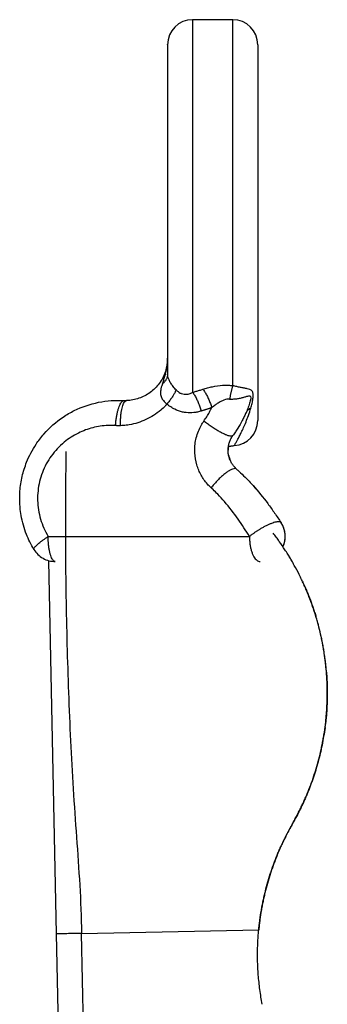
# Model space of a CAD drawing. Units: inches. Extents: x 40 to 201, y 31 to 196.
# Drawn here: x 180 to 192, y 57 to 96 of the extents above; entities that cross this region are included whole.
import ezdxf

# ---------------------------------------------------------------- set-up
doc = ezdxf.new("R2010")
doc.units = ezdxf.units.IN
doc.header["$MEASUREMENT"] = 0
doc.layers.add('Sheet_View_1_Drawing_1', color=7, linetype='Continuous')

msp = doc.modelspace()

# ---------------------------------------------------------------- linework, layer by layer
at = {"layer": 'Sheet_View_1_Drawing_1', "color": 178}
for p, q in [((186.8207600863093, 96.37775212312863), (186.8207600863093, 87.87775212312768)), ((188.420759996994, 96.3777521231286), (186.8207600975769, 96.3777521231286)), ((188.4207600863089, 87.87775212312768), (188.4207600863089, 96.37775212312863)), ((189.4207600863087, 95.37775212312886), (189.4207600863087, 87.87775212312768)), ((186.8207600863093, 87.87775212312768), (186.8207600863093, 81.5076794975735)), ((188.4207600863089, 81.77269422017761), (188.4207600863089, 87.87775212312768)), ((189.4207600863087, 87.87775212312768), (189.4207600863087, 80.3777521231265)), ((184.0853576622183, 81.17572475611257), (184.1361125443647, 81.1737882313569)), ((184.1361126350598, 81.17378906766515), (184.1869002478499, 81.17443098584752)), ((188.5711792918282, 78.44539455929048), (188.5741394581633, 78.4427723840738)), ((181.0549999740036, 75.75306277856835), (189.0886271249912, 75.75306277856835)), ((181.3902608830564, 59.89160940697993), (181.0865137743132, 74.78559493581842)), ((190.6177221374924, 63.94841122189391), (190.6103067713196, 63.93428599396431)), ((181.5648643153123, 51.3301377014127), (181.390261812728, 59.89160942592289)), ((182.3900184644948, 59.91371379234018), (189.4584455918309, 60.05786728250663)), ((182.5650723783453, 51.33013824891299), (182.3900465212135, 59.91236206539566))]:
    msp.add_line(p, q, dxfattribs=at)
for centre, radius, start, end in [((186.8207600863111, 95.3777521231286), 1, 89.999999354519, 179.9998396223077), ((188.4207600863111, 95.3777521231286), 0.9999999999999954, 0.0001603799648185535, 90.00000511747973), ((188.4207600863111, 80.37775212312862), 1.000000000000006, 273.4165370983313, 4.972452772226809e-05), ((189.514034814838, 75.75306277856983), 0.9999999999999742, 335.679235722077, 33.21119534851111), ((181.3395126987864, 75.75306277856983), 0.999999999999994, 211.1896496267059, 240.5948248088832), ((181.3395126987864, 75.75306277856983), 1, 240.5948248088832, 270)]:
    msp.add_arc(centre, radius, start, end, dxfattribs=at)
for points, start_tangent, end_tangent in [([(185.8207600863111, 95.37775212311946), (185.8207600863111, 95.17908256361068), (185.8207600863111, 93.18658087549908), (185.8207600863111, 91.19748128121097), (185.8207600863111, 89.8872848765756), (185.8207600863111, 88.80975963082535), (185.8207600863111, 87.57488922397559), (185.8207600863111, 86.21260420119094), (185.8207600863111, 84.85407384203273), (185.8207600863111, 83.5442638425791), (185.8207600863111, 82.24193631542505)], (0, 1), (0, -1)), ([(185.8207600776466, 82.87168688336241), (185.7964833744627, 82.59876195538129), (185.732669255688, 82.33453233830522), (185.629189069951, 82.0872647036077), (185.4890133080941, 81.86303465912246), (185.3182116031734, 81.66572674904344), (185.12269968765, 81.49889719114667), (184.9072387103504, 81.36516995208218), (184.6763092846793, 81.26683929411284), (184.4345785652443, 81.20397672256735), (184.1869002478557, 81.17443098584044)], (-0.01674097193028994, -0.9998598601098201), (-0.998504111100551, -0.05467668712805143)), ([(185.6117046501496, 81.83540506940399), (185.6638119652845, 81.98921621574341), (185.7107854818733, 82.1446168164313), (185.7887118787296, 82.49094040099646), (185.8123870124466, 82.67977802846768), (185.8196026746737, 82.80091157628857), (185.8207600862749, 82.87168986357452)], (0.3270822718240166, 0.9449958663710862), (0.009914969343237491, 0.9999508454833782)), ([(189.421431177792, 82.87168986852147), (189.4214244664176, 82.86325621600075), (189.4214043329896, 82.85482258713104), (189.4213707775643, 82.84638900556236), (189.4213238002358, 82.83795549494461), (189.4212634011359, 82.82952207892751), (189.4211895804339, 82.82108878116048), (189.4211023383369, 82.81265562529265), (189.4210016750896, 82.80422263497272), (189.4208875909741, 82.79578983384891), (189.4207600863105, 82.78735724556897)], (-4.008661849122189e-08, -0.9999999999999993), (-0.01591440718651431, -0.9998733578028279)), ([(185.8207600863111, 82.24193631542505), (185.8185931191265, 82.19822157649033), (185.8121016090661, 82.15469629436511), (185.8013136899087, 82.11154910476554), (185.7862761157877, 82.06896700477955), (185.7670540585625, 82.02713454243381), (185.7437308253675, 81.9862330168746), (185.7164074975647, 81.94643969262933), (185.6852024926635, 81.90792703135357), (185.6502510511073, 81.87086194439371), (185.6117046501496, 81.835405069404)], (0, -1), (-0.7586318557212817, -0.651519537300981)), ([(186.1581109330571, 81.60492048960137), (186.0983665208375, 81.67168061116425), (186.042995002058, 81.73881726269744), (185.9928382312651, 81.80556415233204), (185.9484605171292, 81.87136247702804), (185.9100587470464, 81.9361849405356), (185.8781829390793, 81.9994804845339), (185.8532222088176, 82.06089145683617), (185.8352301989924, 82.12101107026086), (185.8243759048474, 82.18072493050367), (185.8207600863111, 82.24193631542505)], (-0.6806422060707624, 0.7326159889840829), (0, 1)), ([(185.6117046501496, 81.83540506940399), (185.5696090929347, 81.70526325415615), (185.5447051310532, 81.59633112467965), (185.5357025483631, 81.50199549996596), (185.5410652462803, 81.4180583610183), (185.5594072832321, 81.34151755777876), (185.5893025965516, 81.27109481574588), (185.6292250523783, 81.20597957070994), (185.6781061026614, 81.14513142577859), (185.734692067621, 81.08827030994298), (185.7975387666187, 81.03540277275734)], (-0.3337299600847468, -0.9426687189791721), (0.7897738790218983, -0.6133980926076503)), ([(187.2296848223774, 81.62999936732977), (187.4196557938354, 81.68529489855408), (187.6133498646714, 81.73157150917207), (188.012667103025, 81.78669342276318), (188.2170051793458, 81.78972036923189), (188.3608636709901, 81.77992734699181), (188.4207600869314, 81.77269422015647)], (0.9573940934154347, 0.2887846081307623), (0.9920418005435772, -0.1259089590706606)), ([(188.4207600863111, 81.77269422024139), (188.4072852453902, 81.72864363991506), (188.3938634983701, 81.68193659361997), (188.3805477299473, 81.6327571176043), (188.3673904072387, 81.58129899004436), (188.3544433730495, 81.52776496751513), (188.3417576416012, 81.47236598608374), (188.3293831975237, 81.4153203301742), (188.3173687989045, 81.35685277247751), (188.3057617851715, 81.29719368829704), (188.2946078905647, 81.23657814781794)], (-0.3013546313904344, -0.9535121321407166), (-0.1760579154043988, -0.9843798100446074)), ([(189.1435912085341, 80.87693334783756), (189.1927958566578, 81.0656226550374), (189.2268785416365, 81.25992198656007), (189.2328791085285, 81.44332098835126), (189.1890454923098, 81.56358165477916), (189.1047145345384, 81.6187844330463), (188.9960007385147, 81.64910343170335), (188.8687857247404, 81.67387279504437), (188.728472998799, 81.70061301339818), (188.5774994617317, 81.7331044940708), (188.4207600865409, 81.77269422017847)], (0.2865895050609939, 0.9580534721970869), (-0.964500084835485, 0.2640825370075464)), ([(186.158110933057, 81.60492048960131), (186.1401990625772, 81.56023174714686), (186.1176874859243, 81.51179875249797), (186.0907368059374, 81.45996703793641), (186.0595392950542, 81.40510638300464), (186.024317523595, 81.34760817641231), (185.9853227718934, 81.28788262377783), (185.9428332376044, 81.22635582112585), (185.8971520509772, 81.16346671501888), (185.8486051122532, 81.09966397101), (185.7975387666178, 81.03540277275823)], (-0.3424512918293963, -0.9395355835328313), (-0.6300951127021649, -0.7765179643439335)), ([(186.1581109439078, 81.60492047791939), (186.1957160281651, 81.56744260635391), (186.2363699520624, 81.53309926311212), (186.323146664035, 81.47805366917378), (186.3684854028944, 81.45789339536901), (186.477528382421, 81.4302499078368), (186.5396268586257, 81.42646645779152), (186.6780040619709, 81.44668899151205), (186.7513057463338, 81.47291438377809), (186.8207600863111, 81.50767949757096)], (0.6962871807824658, -0.7177633049118672), (0.883027738522167, 0.4693207996673784)), ([(186.8207600863111, 81.50767949757096), (186.8892272077991, 81.52737386445588), (186.9576360191462, 81.54735507343366), (187.0939379522769, 81.5881071422011), (187.1618695598107, 81.60890350581599), (187.2296847104426, 81.62999932548506)], (0.9612673215297468, 0.2756177362925439), (0.954582726742798, 0.2979459981343678)), ([(186.8207600863111, 81.50767949757098), (186.8597154669203, 81.45113266038935), (186.8983565236852, 81.38899515383457), (186.936371468983, 81.32176835408717), (186.9734535671699, 81.24999470190397), (187.0093036095749, 81.17425332576293), (187.04363232876, 81.0951553689812), (187.0761627325658, 81.01333905851145), (187.1066323391114, 80.92946455520537), (187.1347952947119, 80.84420862709632), (187.1604243576272, 80.75825918868183)], (0.5884610867932485, -0.8085255403078551), (0.2716320187062505, -0.9624011878699897)), ([(187.2296847104426, 81.62999932267851), (187.2702388434488, 81.573932933607), (187.3104760507815, 81.51256052759655), (187.3500818835032, 81.44636172262116), (187.3887468267932, 81.37585385438246), (187.4261687187683, 81.30158793339334), (187.4620551118423, 81.22414433889716), (187.4961255581678, 81.14412828327364), (187.5281138013033, 81.06216508237694), (187.5577698569746, 80.97889526876736), (187.5848619666724, 80.89496958602653)], (0.6062809782060232, -0.7952505111381869), (0.2928469828714446, -0.9561593196863646)), ([(188.2946078904806, 81.2365781478198), (188.4591513290653, 81.24051280481027), (188.6184626632763, 81.25856958962393), (188.7670731266805, 81.2879514996229), (188.9020074669573, 81.32434536136797), (189.0167534855554, 81.35805898768963), (189.102959396828, 81.36599088250203), (189.1379360054263, 81.29239434074255), (189.1084518842292, 81.11921469121268), (189.042036628187, 80.9108868870861), (188.9545307141256, 80.69674982926529)], (0.9997496298600137, -0.02237582612475681), (-0.4104310870366804, -0.9118916178986892)), ([(179.9176036928084, 77.26469816445658), (179.9288333308786, 77.56116171254749), (179.9625706005996, 77.85666355605106), (180.0962541126747, 78.43445050742183), (180.1957834290168, 78.71485341265121), (180.5707235664242, 79.43091417669687), (180.8838790815387, 79.841486917857), (181.6511165884896, 80.51769167595756), (182.0976912163255, 80.77674099380006), (183.0640886708269, 81.10674892290317), (183.5743812320147, 81.1748522718342), (183.7650033143269, 81.18297833815541), (184.085357662026, 81.17572475612083)], (0.0219564580791303, 0.9997589279164348), (0.99917375168597, -0.0406425139697776)), ([(183.7443601774538, 80.1777423994042), (183.7571244953655, 80.33562232144602), (183.776554382173, 80.48952719519639), (183.8021606386332, 80.63558205481073), (183.8332985589173, 80.77010957949574), (183.8691841628002, 80.88972267987208), (183.9089139344544, 80.991409776987), (183.9514875708718, 81.07261062684982), (183.995833167161, 81.13128078140574), (184.0408342046127, 81.1659430629705), (184.0853576620376, 81.17572475612009)], (0.0586198871506089, 0.9982803758616362), (0.9979823567158896, -0.06349185525560569)), ([(183.9466577193653, 80.1751554982001), (183.9445829870579, 80.33044014112643), (183.9493192683508, 80.48195243640669), (183.960751504219, 80.62601167846898), (183.9786019700449, 80.7591182196183), (184.0024370224145, 80.87803848737947), (184.0316776336658, 80.97988353804435), (184.065613458275, 81.06217923811265), (184.1034200893616, 81.12292636870103), (184.1441790860991, 81.16064919279674), (184.1869002855034, 81.17443130550613)], (-0.03510762765505131, 0.9993835372270419), (0.9992758073060277, 0.03805076783570354)), ([(185.7975387674767, 81.03540277370433), (185.7253264202169, 80.959109120758), (185.5458759726818, 80.79298884085074), (185.2625122024821, 80.58475104542507), (184.6318248604372, 80.2924040629843), (184.2920753144336, 80.21103306603925), (184.0515736605356, 80.18124081583579), (183.9466577194086, 80.17515549820176)], (-0.6818081048516135, -0.7315310712188863), (-0.998736482745671, -0.05025373650591607)), ([(187.1604243576272, 80.75825918868183), (187.0153091887449, 80.7207240899694), (186.8673460124822, 80.6971734760975), (186.5678888210214, 80.69580518237221), (186.4199847447492, 80.71918034457455), (186.1041171641329, 80.82954477971384), (185.9445765916421, 80.92225374151704), (185.8536678750502, 80.98868676321155), (185.7975387687899, 81.03540277239084)], (-0.9630063570237672, -0.2694786750965884), (-0.7622247231459225, 0.6473124990490465)), ([(188.2946078905647, 81.23657814781792), (188.238985950054, 81.23467158418256), (188.1836202016859, 81.22691852933562), (188.0696890774323, 81.19484756237978), (188.0104465208634, 81.17067772504015), (187.8371213550788, 81.07629066178045), (187.7126203350463, 80.99168945706111), (187.5848619937476, 80.89496955284801)], (-0.9999315110366879, -0.01170355654860075), (-0.791252869590393, -0.6114890811494257)), ([(187.5848619686424, 80.89496958394167), (187.5426702843169, 80.88082942037556), (187.5004216989473, 80.86679321739977), (187.4581165432577, 80.85286108489042), (187.4157551484149, 80.8390331319089), (187.373337846026, 80.82530946670113), (187.3308649681357, 80.8116901966966), (187.2883368472238, 80.79817542850768), (187.2457538162025, 80.78476526792856), (187.2031162084139, 80.7714598199347), (187.1604243576272, 80.7582591886818)], (-0.947750413370865, -0.3190127802382761), (-0.9557543319855614, -0.2941660362632531)), ([(187.2686084952873, 80.36087153592949), (187.3263627298187, 80.44617767922941), (187.382051275746, 80.53287390253702), (187.4875666736977, 80.71101384937744), (187.5373297993962, 80.80241760397564), (187.5848619562079, 80.8949695742611)], (0.5648135421695443, 0.8252185544338496), (0.4523472848212903, 0.8918418771928163)), ([(188.9545295374828, 80.6967499927603), (188.8783767351582, 80.53648981106629), (188.797570768781, 80.37801373196552), (188.6205017974149, 80.07114858721704), (188.5241959722308, 79.92261269724906), (188.4237869667249, 79.77684490242828)], (-0.4241933223836023, -0.9055716566043581), (-0.5718255481247001, -0.8203752449409273)), ([(188.4803544165131, 79.37952944466063), (188.4885792554751, 79.39365090923673), (188.5131460456945, 79.43616304535348), (188.5535857878948, 79.5073081410731), (188.6095555061216, 79.6084516545048), (188.6797895543805, 79.74047842987324), (188.7619225565376, 79.90353538933579), (188.8529490817828, 80.09781963358338), (188.9501655167351, 80.32571442922249), (189.0488336192589, 80.58632701129237), (189.1435912085341, 80.87693334783756)], (-0.1637284481824089, 0.9865054461358944), (0.2865895325974258, 0.9580534639599133)), ([(189.143591207239, 80.87693334889582), (189.117412304126, 80.86372568224569), (189.0927328029989, 80.84936213638713), (189.0696021083938, 80.8338714649127), (189.0480665243763, 80.8172846777459), (189.028169161848, 80.79963497906384), (189.0099498522448, 80.78095770082781), (188.9934450678007, 80.76129023205408), (188.9786878485361, 80.7406719439669), (188.9657077361169, 80.71914411118348), (188.9545307147162, 80.69674982908845)], (-0.9053812325463373, -0.4245996040422965), (-0.4104310899259965, -0.9118916165982439)), ([(183.7443601774538, 80.1777423994042), (183.4398747225461, 80.1811399253923), (183.134345470936, 80.15250884851324), (182.5444841391028, 80.0024348691931), (182.2617667516253, 79.88113748824388), (181.6913417441519, 79.51225633955086), (181.4168545799558, 79.25397733027395), (180.9805612128885, 78.64622992069187), (180.8232481658118, 78.30236564237164), (180.6484693682019, 77.57214161904463), (180.633093060388, 77.19268471450968), (180.7491599247315, 76.44747928826258), (180.8799430824377, 76.08900318590985), (181.0549999734889, 75.75306277928074)], (-0.9994541639816891, 0.03303595162338988), (0.4860930323418794, -0.8739070682336174)), ([(183.9466577193652, 80.17515549820011), (183.926430820149, 80.17448566687985), (183.9061981082137, 80.17402214745864), (183.8859615251558, 80.1737649844173), (183.8657230129429, 80.17371420243401), (183.845484513728, 80.173869806382), (183.8252479696629, 80.17423178132898), (183.8050153227116, 80.1748000925387), (183.7847885144642, 80.17557468547415), (183.7645694859506, 80.1765554858029), (183.7443601774538, 80.1777423994042)], (-0.9992703561498772, -0.03819365549534568), (-0.9979680479528623, 0.06371636575600784)), ([(187.5585932703517, 77.69272392472715), (187.4075818081779, 77.8470194145577), (187.2734053841036, 78.01789609019978), (187.0623996547669, 78.40146509097156), (186.9877097260621, 78.61243032155201), (186.9066362975306, 79.09530650477686), (186.911579152252, 79.36562077308702), (187.0246216743824, 79.88660365642178), (187.1315383712965, 80.13287267810854), (187.1894917807253, 80.23768696737663), (187.2686084952859, 80.3608715359275)], (-0.7155893583588459, 0.6985212024008829), (0.5534048650182534, 0.832912393576977)), ([(188.4237870065429, 79.77684614756627), (188.3874084697594, 79.75560603619078), (188.3244740169628, 79.75509622426343), (188.2371391485949, 79.77533417280573), (188.1283950775603, 79.81562673354857), (188.0019662804016, 79.87459388921013), (187.8621829342477, 79.95021601898762), (187.7138326085618, 80.03990307042329), (187.5619962912344, 80.14058326851314), (187.4118743651169, 80.24880832377788), (187.2686084952859, 80.36087153592747)], (-0.5840257633930644, -0.8117351216333738), (-0.7749024561991483, 0.6320808361092172)), ([(188.5741394581633, 78.44277238407957), (188.4789633276226, 78.54008481065354), (188.3946686416653, 78.65219684504225), (188.3252143695926, 78.77920821331712), (188.2739327066398, 78.91913179698953), (188.2435290739768, 79.06789363301095), (188.2361676798992, 79.22107559975893), (188.2519568853926, 79.37324587080433), (188.2904080086221, 79.51879928086831), (188.3491215049077, 79.6539726737704), (188.4237869667249, 79.77684490242828)], (-0.7410008523806897, 0.6715040854463145), (0.5729950406500974, 0.8195588346118861)), ([(188.2460025029616, 79.33712791958678), (188.2819427298741, 79.34745008507598), (188.3196730228501, 79.35673367539275), (188.3597737955289, 79.36494235554565), (188.3997589396672, 79.37143117943633), (188.4399745839076, 79.37629704037536), (188.4803544925885, 79.37953085461486)], (0.9589066500100517, 0.2837217590642285), (0.9974564942806681, 0.07127792096659145)), ([(181.7635778485721, 79.14694162269882), (181.7417575920819, 77.22191142130363), (181.7424657058096, 75.29650291768093), (181.7640127420148, 73.37126848177527), (181.8055517481673, 71.4464985215302), (181.8662432689714, 69.52164604319888), (181.9469576716811, 67.59794346907104), (182.0535887461966, 65.67587857614198), (182.1855172819529, 63.7560564250044), (182.3120782647954, 61.83586525270545), (182.3900460318152, 59.91236205541487)], (-0.0176117775810788, -0.9998449006173081), (0.0200275775958851, -0.9997994279532475)), ([(188.2461996959882, 79.33719453373779), (188.243157634363, 79.3138976079742), (188.2405505897408, 79.29056101727926), (188.2370200499368, 79.24367286097639), (188.2361013285715, 79.22009875735644), (188.2356281059222, 79.19656297722686)], (-0.1330816504526986, -0.9911050773317559), (-0.01641389996744836, -0.9998652828695765)), ([(188.2555398704844, 78.99441930809844), (188.2649882678934, 78.9535614716635), (188.2759190839783, 78.91257081269815), (188.3024543033846, 78.83373075145369), (188.3180243987296, 78.79575969273569), (188.3349829228954, 78.75806018868316)], (0.2189791780013009, -0.9757295319922804), (0.4162580755899213, -0.9092465092075831)), ([(188.5741395182908, 78.44277235907221), (188.5265313561261, 78.4630393320481), (188.4589313068404, 78.4582155712208), (188.3735412410255, 78.42845819625552), (188.2731424861615, 78.37473646515592), (188.1610052331449, 78.29880020356704), (188.0407820195443, 78.20312280940796), (187.9163887590499, 78.09082068928957), (187.7918771922298, 77.96555175083598), (187.6713029131287, 77.83139625722079), (187.5585932703517, 77.69272392472713)], (-0.7500484343451217, 0.6613829043273131), (-0.6106814937802951, -0.791876324405691)), ([(188.5741394581633, 78.44277238407957), (188.6765712866864, 78.34805531346704), (188.9100764678363, 78.12180343136708), (189.2311929097322, 77.78414204091101), (189.8191568946252, 77.06502062826574), (190.0903390374825, 76.68601047708665), (190.3506921219068, 76.30078830281127)], (0.7360544264228596, -0.6769223599079258), (0.5558621177164704, -0.8312745070599488)), ([(188.5741394581633, 78.44277238407957), (188.6765744128642, 78.34803686338017), (188.910292160881, 78.12154540282341), (189.2317436627729, 77.78348431488057), (189.8197032974418, 77.06428484306306), (190.0903600539246, 76.6859708565546), (190.3506921219068, 76.30078830281127)], (0.7359972421256133, -0.6769845342276963), (0.55587802958568, -0.8312638667859574)), ([(189.0886271249897, 75.75306277856966), (188.8668604838255, 76.10057525372557), (188.6310250564736, 76.44691562544885), (188.089835845921, 77.14341422328638), (187.8215275946539, 77.43700750558577), (187.6349772805563, 77.6215514185281), (187.5585932703517, 77.69272392472725)], (-0.532956448376574, 0.8461426736276975), (-0.7338827237310633, 0.6792761940544332)), ([(180.4855799483495, 75.23548268833983), (180.3230838344012, 75.5369240878369), (180.1899478231035, 75.83786425520496), (179.9778739370138, 76.5907503189753), (179.9350108429845, 76.91627816435555), (179.9215345048852, 77.12551744076761), (179.9176212625937, 77.26470717945922)], (-0.4888524216781622, 0.8723664997117876), (-0.02257916092028139, 0.9997450582484196)), ([(190.3506921208289, 76.30078949175086), (190.3232223013296, 76.32465708672807), (190.2797145382506, 76.33719579017175), (190.2210311472618, 76.3381570873412), (190.1483352221202, 76.32752192550758), (190.0630675823705, 76.3055010915754), (189.9669182165733, 76.27253103432578), (189.8617927870499, 76.22926521408381), (189.749774860014, 76.17656115125803), (189.633084609682, 76.1154634304473), (189.5140348148381, 76.04718299697099)], (-0.5477267131812283, 0.8366573059907434), (-0.8582386064274226, -0.5132509078779264)), ([(190.425293158217, 75.34122659722198), (190.4507999437289, 75.40310508766997), (190.4721111731963, 75.4665490106665), (190.4891303317981, 75.53127677002776), (190.5017817216354, 75.59699768582213), (190.5100089477735, 75.66342107811798), (190.5137745397525, 75.73024112740386), (190.5130618440347, 75.79716715374816), (190.5078742670255, 75.86389333763945), (190.4982345180945, 75.9301229433142), (190.4841865020232, 75.99556226292479), (190.4657926695781, 76.05991153279174), (190.4431355314689, 76.12288915673125), (190.4163169013696, 76.18421051064361), (190.3854560034709, 76.24359702626097), (190.3506921219068, 76.30078830281127)], (0.394130293309451, 0.9190545750366548), (-0.5314468550474198, 0.8470916362827616)), ([(189.5140348148381, 76.04718299697099), (189.4694900567543, 76.02013764986478), (189.425068375094, 75.99235437934415), (189.3808925062228, 75.96390995012212), (189.3370845073293, 75.93488295368215), (189.2937654191839, 75.9053535911312), (189.2510549317044, 75.87540345160545), (189.2090710532554, 75.84511528684084), (189.1679297845926, 75.81457278253134), (189.1277447983552, 75.78386032710694), (189.0886271249897, 75.75306277856964)], (-0.8582386064274226, -0.5132509078779264), (-0.7811301423134138, -0.6243682413203172)), ([(190.7211311446862, 74.87197229424346), (190.6144543296951, 75.04659636080908), (190.5046042565889, 75.22020445228827), (190.2760162453939, 75.55829354157049), (190.157341538256, 75.72282164229279), (190.0356961327033, 75.88602437535155)], (-0.5186853476500195, 0.85496520989639), (-0.6000729779343571, 0.7999452613479202)), ([(180.4840550207725, 75.23519016277162), (180.4811598803516, 75.25689657420108), (180.4933107615018, 75.28730025634445), (180.5202946720809, 75.32586826469249), (180.5616386125716, 75.37192454270097), (180.6166178672642, 75.42466177234951), (180.6842687077601, 75.4831555255757), (180.7634052861143, 75.5463804685249), (180.8526404215006, 75.61322833457228), (180.9504099160297, 75.68252735106886), (181.05499997349, 75.7530627792812)], (-0.5178720761730033, 0.8554580718657477), (0.835110252440144, 0.5500825994969835)), ([(181.3395127660028, 74.75306277842104), (181.2950051595829, 74.76537443782775), (181.2515934781453, 74.80200626213318), (181.2103466613622, 74.8620562542489), (181.172280342753, 74.94404578407452), (181.1383318414169, 75.04595599727807), (181.1093370821252, 75.16527752618991), (181.08601001208, 75.29907227876274), (181.0689250211637, 75.44404578414891), (181.0585027985545, 75.59662831350633), (181.0549999739626, 75.75306277856984)], (-1, -4.994803436885655e-14), (0, 1)), ([(189.0886271249896, 75.75306277856966), (189.0938645995752, 75.59662831352945), (189.1094480593256, 75.44404578419476), (189.1349937877432, 75.29907227883018), (189.1698727642129, 75.16527752627728), (189.2132261525773, 75.04595599738323), (189.2639864485333, 74.94404578419484), (189.3209037651307, 74.86205625438144), (189.382576609137, 74.80200626227467), (189.4474863904525, 74.76537443797469), (189.5140348148379, 74.75306277856983)], (8.526512829121202e-14, -1), (1, -3.340526054023073e-14)), ([(190.6260243045526, 75.02890009442199), (190.6547534233076, 74.98207145167454), (190.6832532741814, 74.9351747344179), (190.7395907704402, 74.84073891700147), (190.7674266193163, 74.79319880659483), (190.7950293260055, 74.74559616604674)], (0.5236299096321384, -0.8519458420220376), (0.5009097164902544, -0.8654995412625319)), ([(191.2981872039275, 73.75306651154388), (191.2106172755124, 73.94459009628399), (191.1195120831862, 74.13558569520855), (190.9270531118396, 74.50862112946986), (190.8257666499495, 74.69074970059795), (190.7211311446862, 74.87197229424346)], (-0.4129380461457843, 0.9107591174648224), (-0.5027523730026091, 0.8644304780838338)), ([(191.1992716240125, 73.97007724800933), (191.2237071321597, 73.91754621902231), (191.247879797006, 73.86496894984933), (191.2954107833061, 73.75918729166175), (191.3187682633829, 73.70598041458678), (191.3418595927196, 73.65273651638854)], (0.4225560800049382, -0.9063367802593363), (0.3970837795751692, -0.9177823663583317)), ([(191.7415168689923, 72.55859605828155), (191.677043587229, 72.76158910040016), (191.6089714674688, 72.96434612558369), (191.4611293028122, 73.36256472280209), (191.3813798363409, 73.55818134540363), (191.2981872039275, 73.75306651154388)], (-0.2996627893954837, 0.9540451837579381), (-0.395550682653331, 0.9184441504264065)), ([(191.3418595927196, 73.65273651638854), (191.4144039696941, 73.47846684767876), (191.4842094002387, 73.30365860636269), (191.6145499099191, 72.94850123704936), (191.6750669584357, 72.7680408665835), (191.7327321278291, 72.58738851109374)], (0.3869345356186698, -0.9221071874492489), (0.3013755613077906, -0.9535055170508527)), ([(192.0080609040694, 71.47715770760405), (191.9702086053132, 71.6642265520332), (191.9294479188694, 71.85099493542437), (191.8376387553255, 72.22110352915207), (191.7865761884403, 72.4046157757643), (191.7327317493396, 72.58738851109374)], (-0.1953712590980005, 0.9807293567128813), (-0.285455500555746, 0.958391964283126)), ([(192.0407873766856, 71.297193522843), (192.0011834320705, 71.50984437933353), (191.9579683980942, 71.72218318816913), (191.8581862464926, 72.14270242963326), (191.8015882953331, 72.35110776540006), (191.7415168689923, 72.55859605828155)], (-0.1798919709663417, 0.9836863721643423), (-0.2812199300185038, 0.9596433457073456)), ([(192.1612060802417, 70.34084140816557), (192.1439758753829, 70.5309157843439), (192.1238818913985, 70.72052539823066), (192.0728526221616, 71.09933059313471), (192.0418572418769, 71.28871150498266), (192.0080609040694, 71.47715770760405)], (-0.0872863259035816, 0.9961832649217983), (-0.1794883484103696, 0.9837600992035191)), ([(192.18155859582, 70.02467248001922), (192.1683778095635, 70.23732529070293), (192.1517479606543, 70.44930832416185), (192.1048569065198, 70.87353368965448), (192.074510243409, 71.08598988548813), (192.0407873766856, 71.297193522843)], (-0.05866325760775305, 0.9982778281655096), (-0.1608449022509705, 0.9869796945327071)), ([(192.1612238692479, 70.34084443608154), (192.1739888471581, 70.15330234827243), (192.1840757483851, 69.96464483053828), (192.193839432007, 69.59031369688458), (192.193584884008, 69.40450281456972), (192.1906003313499, 69.21795997181762)], (0.07076273519630794, -0.9974931755694058), (-0.01889317363028551, -0.9998215080654025)), ([(192.1673769729571, 68.75805284539092), (192.1797821908324, 68.96802359329081), (192.1887418078481, 69.17699183667182), (192.1935567289768, 69.59926462571158), (192.1892775179159, 69.81269446239783), (192.18155859582, 70.02467248001922)], (0.06214023411610871, 0.9980674282351844), (-0.03957813017902068, 0.9992164788530725)), ([(192.1906003313499, 69.21795997181762), (192.184011255205, 69.0449056570594), (192.175042581773, 68.87083293170721), (192.1484166581713, 68.52715235289642), (192.1308557416372, 68.35751467623155), (192.1109233724313, 68.18704542675842)], (-0.03543152591633097, -0.9993721063604089), (-0.1187130425954003, -0.9929286044412976)), ([(192.0087966876464, 67.5434709743582), (192.044391057736, 67.74348733195448), (192.0765971925569, 67.94259910467555), (192.12954914922, 68.34753997493449), (192.1501578091043, 68.55341470145976), (192.1673769729571, 68.75805284539092)], (0.1782568469787524, 0.9839839919964114), (0.08076652805305466, 0.9967330474837559)), ([(192.102810071631, 68.124794502648), (192.0491660068208, 67.77871195728086), (191.9854535558209, 67.42958751826876), (191.826092231334, 66.7548284606416), (191.7312175728812, 66.42929621836288), (191.6263391094642, 66.10201644459593)], (-0.1480418921698766, -0.9889810909025322), (-0.3101380351538501, -0.950691537330016)), ([(191.7196549373107, 66.38760342160094), (191.7761920576956, 66.57704002085742), (191.8294688395107, 66.76598341207026), (191.9259645027475, 67.15136186307708), (191.9690336294603, 67.34777709190392), (192.0087966876464, 67.5434709743582)], (0.2888422296866902, 0.9573767107829716), (0.1961724496857684, 0.980569411099635)), ([(191.6263391094642, 66.10201644459593), (191.5705073957121, 65.94449956919817), (191.5124274858834, 65.78711739922358), (191.3893639626063, 65.47737056740532), (191.3244462374832, 65.32504097548038), (191.2573243426519, 65.17299429932464)], (-0.3317002100390168, -0.9433848475887622), (-0.4061679172518508, -0.9137984586303993)), ([(191.3161836224036, 65.3053354219519), (191.3910123097465, 65.48209740422146), (191.4628603179507, 65.65904848450145), (191.5974466880316, 66.01990726651181), (191.6600752369652, 66.20377644864237), (191.7196549373107, 66.38760342160094)], (0.3924992198024997, 0.9197523375639928), (0.3055576268906117, 0.9521735853556207)), ([(191.0733296232657, 64.78820976773132), (191.1156128523484, 64.8734180431231), (191.1572242279047, 64.95885563392093), (191.2381918102594, 65.1311992800728), (191.2775201741437, 65.21809285122899), (191.3161427455382, 65.30521430531371)], (0.4458209220222459, 0.8951221734976933), (0.4038743422600822, 0.914814470624501)), ([(191.2573243426519, 65.17299429932464), (191.1870781823314, 65.0221123138423), (191.1148382983448, 64.87198352213939), (190.9632330369656, 64.57588497604436), (190.883898965069, 64.42996345665196), (190.8026381003098, 64.28495802441466)], (-0.419807650323881, -0.9076130985885681), (-0.4910557657326933, -0.8711281392198728)), ([(190.8026422636943, 64.28496710816253), (190.8495512720994, 64.36785236430708), (190.895825389191, 64.45102809385719), (190.9860727475006, 64.61881518427187), (191.0300400297763, 64.70342053700806), (191.0733561175304, 64.78828546563018)], (0.4937833383050194, 0.869584966988477), (0.4533432547011219, 0.8913360159990137)), ([(190.8026392357783, 64.28496105233062), (190.6965409731523, 64.09431383822994), (190.5934039945474, 63.90127114719498), (190.400758702463, 63.51099881064411), (190.3111541472704, 63.31363373750561), (190.2248560982185, 63.11438691178191)], (-0.4892359289984238, -0.8721514809808267), (-0.3942646248187772, -0.9189969562607424)), ([(190.6778610902267, 64.06110116997588), (190.6717806594874, 64.04985591275323), (190.6657149948359, 64.03860534402519), (190.6596641036428, 64.0273494774629), (190.6536279932609, 64.016088326744), (190.6476066710249, 64.00482190555249), (190.6416001442518, 63.99355022757879), (190.6356084202403, 63.98227330651972), (190.6296315062714, 63.97099115607848), (190.6236694096079, 63.95970378996459), (190.6177221374946, 63.94841122189392)], (-0.4761665110351259, -0.8793551351806818), (-0.4654416855166031, -0.8850785487082282)), ([(190.8026392357783, 64.28496105233062), (190.7814679769835, 64.24783205257195), (190.7604091993246, 64.2106068077743), (190.7188166073485, 64.1359860920254), (190.6982815197576, 64.09858975027072), (190.6778610902267, 64.06110116997588)], (-0.4959238317543377, -0.8683660248409627), (-0.4777582969139837, -0.8784913259274959)), ([(190.5588533955054, 63.83479170361388), (190.5198596342377, 63.75744730889824), (190.4816863597479, 63.68041331417072), (190.4062842032251, 63.52317496907645), (190.3690808257122, 63.44295298279697), (190.3326934324937, 63.36303634205687)], (-0.4514037423934885, -0.8923198201055231), (-0.4131331431439733, -0.9106706353210152)), ([(189.9343949335055, 62.33391735115875), (189.9941532799484, 62.50962935474422), (190.057203541057, 62.68682889648609), (190.1900571687185, 63.02980992037349), (190.2597071500049, 63.19574200828694), (190.3326968388992, 63.36303331414092)], (0.319422201482062, 0.9476125037167633), (0.4024035985322845, 0.9154623661780249)), ([(190.2248349028068, 63.11518930950988), (190.2081820968357, 63.07481009439972), (190.1917056297657, 63.03448732534559), (190.15896248988, 62.95313092068669), (190.1427385383855, 62.91219284639499), (190.1266562419372, 62.8712149814688)], (-0.3818790411921436, -0.9242123121329693), (-0.3646959028467976, -0.9311266822762405)), ([(190.1266532140212, 62.87121800938476), (190.0943424212272, 62.7869496326863), (190.062918633521, 62.70320096409588), (190.0013179395344, 62.53204612294967), (189.9711713728493, 62.44460627062238), (189.9419068144994, 62.35767740765441)], (-0.3593439373769481, -0.9332051943010348), (-0.3176950204024263, -0.9481929518887503)), ([(189.6350566761928, 61.21859964886535), (189.6770028550176, 61.40746806218681), (189.72209169019, 61.59713377663785), (189.8219691636423, 61.9688866857592), (189.8766507702156, 62.15114399137678), (189.9343949335055, 62.33391735115875)], (0.2139982785842873, 0.976834037471546), (0.3039513018559351, 0.9526875700354668)), ([(189.9419885682302, 62.35765924015868), (189.8838408381989, 62.17496332220423), (189.8290795080797, 61.99374103617978), (189.7280630652472, 61.62085345816372), (189.6819793006684, 61.42893589644738), (189.6393037068086, 61.23868078747618)], (-0.3060294596669635, -0.9520220427153703), (-0.2160227580889384, -0.9763883284777877)), ([(189.4580019401746, 60.05320324459899), (189.4789097953582, 60.24891606252909), (189.5028451040827, 60.44484585656733), (189.5618877050779, 60.83332215728335), (189.5969909359189, 61.02610020548727), (189.6350566761928, 61.21859964886535)], (0.1032855437766571, 0.9946517463146385), (0.1968876899112201, 0.9804260490018732)), ([(189.6393037068086, 61.23868078747618), (189.6004055978547, 61.0438534570707), (189.5645839669452, 60.84896071413149), (189.5042597003689, 60.45539227083274), (189.4797752530357, 60.25638018563494), (189.4584455298619, 60.05786623516906)], (-0.1987244560041502, -0.9800554017941306), (-0.1038466555195814, -0.9945933199742482)), ([(182.3900460318152, 59.91236205541487), (182.2325548660277, 59.90914567292427), (182.0623840958945, 59.90565983157933), (181.7956497743946, 59.90016903448007), (181.4961861811987, 59.89393327409515), (181.4337051089485, 59.89260177940726), (181.4063633081992, 59.89200303410675), (181.3928854311876, 59.89168949686405), (181.3904955681222, 59.8916401204163), (181.3902895680245, 59.89165727738871), (181.390261805796, 59.89160985481879)], (-0.9997933662398639, -0.02032793208275181), (-0.4249759179575682, -0.9052046559514162)), ([(189.4132254975276, 58.84717220822203), (189.4110506968932, 59.04841355839599), (189.412732704206, 59.24965793648589), (189.4182718979554, 59.45083267250884), (189.427665628715, 59.65186206856597), (189.4409104900794, 59.85267648259033), (189.4580019401746, 60.05320324459899)], (-0.01485951187031318, 0.9998895913584539), (0.0889639579997742, 0.9960348458648495)), ([(189.4132254975276, 58.84717220822203), (189.4110495614247, 59.04919476071227), (189.4127610909181, 59.2512173132025), (189.4183589505391, 59.45317325154174), (189.4278416263299, 59.65498384991515), (189.441205711885, 59.85657341042388), (189.4584455298619, 60.05786623516906)], (-0.01484034735437618, 0.9998898759815511), (0.08938725167392816, 0.995996947404048)), ([(189.5993132638173, 57.08181242504943), (189.5475820767121, 57.37346128979552), (189.5040981756883, 57.6664515213095), (189.4688956248002, 57.96055299797881), (189.4420031892495, 58.255529542359), (189.4234413074689, 58.55114800492156), (189.4132254975276, 58.84717220822203)], (-0.1805211499609557, 0.9835711028780655), (-0.02852497812785419, 0.9995930800194676)), ([(189.5993132638173, 57.08181242504943), (189.5475820767121, 57.37346128979552), (189.5040981756883, 57.6664515213095), (189.4688956248002, 57.96055299797881), (189.4420031892495, 58.255529542359), (189.4234413074689, 58.55114800492156), (189.4132254975276, 58.84717220822203)], (-0.1805211499609557, 0.9835711028780655), (-0.02852497812785419, 0.9995930800194676))]:
    msp.add_spline(points, degree=3, dxfattribs=dict(at, start_tangent=start_tangent, end_tangent=end_tangent))

doc.saveas('drawing.dxf')
